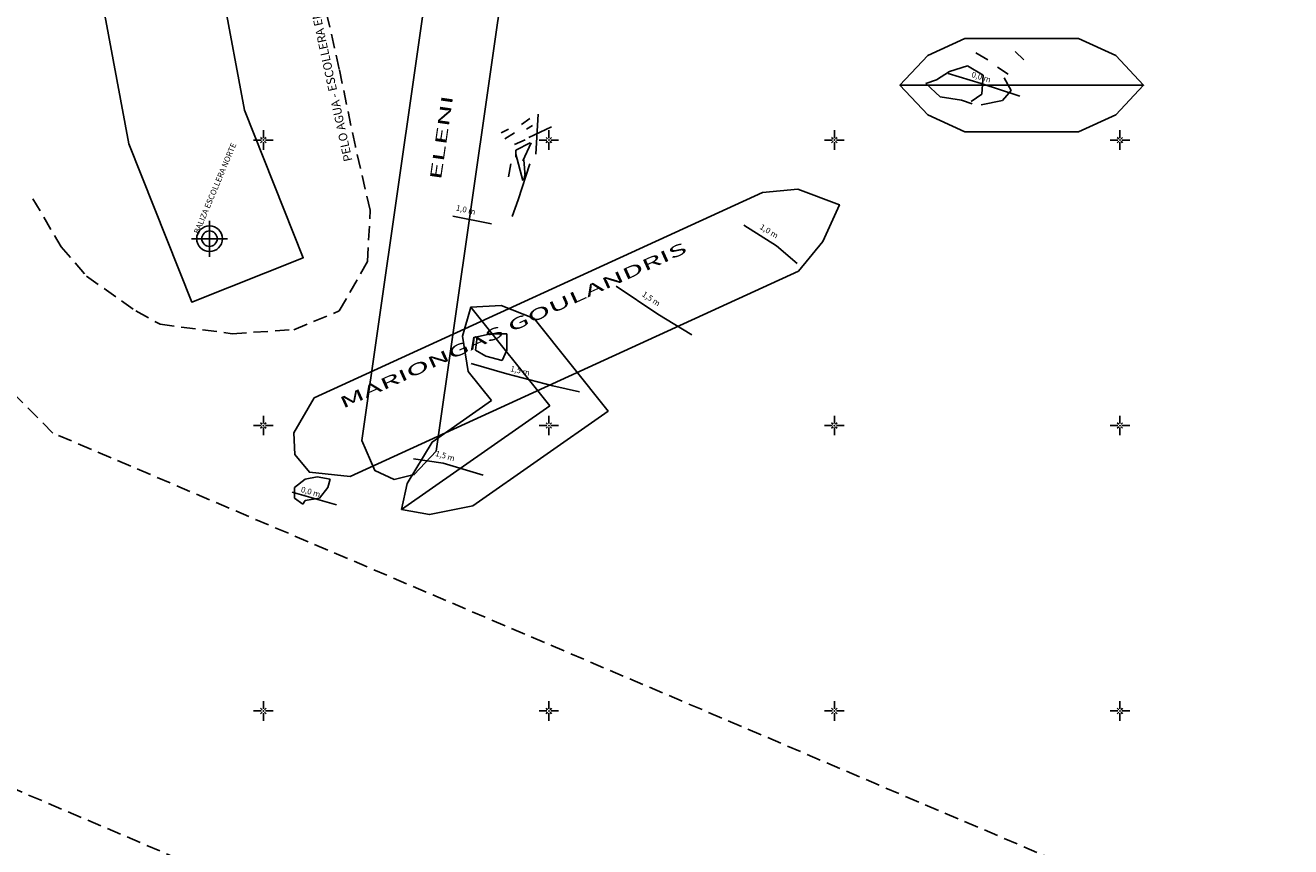
# Model space of a CAD drawing. Extents: x 5613496 to 5614100, y 5728924 to 5729624.
# Drawn here: x 5613608 to 5613830, y 5729176 to 5729320 of the extents above; entities that cross this region are included whole.
import ezdxf

# ---------------------------------------------------------------- set-up
doc = ezdxf.new("R2010")
doc.units = 0
doc.header["$LTSCALE"] = 10
doc.header["$MEASUREMENT"] = 0
doc.header["$PDSIZE"] = 5
doc.linetypes.add('HIDDEN', pattern=[0.375, 0.25, -0.125])
doc.layers.get('0').update_dxf_attribs({"linetype": 'CONTINUOUS'})
for name, color, linetype in [('-CANAL', 233, 'HIDDEN'), ('-ESCOLLERAS', 34, 'CONTINUOUS'), ('-SEGUN-CONSORCIO', 212, 'CONTINUOUS'), ('-SEGUN-SHN', 251, 'CONTINUOUS'), ('-SEGUN-SISMICA', 5, 'CONTINUOUS'), ('-SEGUN-SONAR', 1, 'CONTINUOUS'), ('L1', 7, 'CONTINUOUS')]:
    doc.layers.add(name, color=color, linetype=linetype)
doc.styles.add('ROMANS', font='romans')

# ---------------------------------------------------------------- blocks, each defined once
blk = doc.blocks.new('CRUZ')
for p, q in [((-0.72, 0), (-3.43, 0)), ((0, 0.72), (0, 3.43)), ((0.72, 0), (3.43, 0)), ((0, -0.72), (0, -3.43))]:
    blk.add_line(p, q)
at = {"color": 44}
for p, q in [((-0.42, 0.42), (-0.95, 0.95)), ((0.42, 0.42), (0.95, 0.95)), ((-0.42, -0.42), (-0.95, -0.95)), ((0.42, -0.42), (0.95, -0.95))]:
    blk.add_line(p, q, dxfattribs=at)
blk.add_point((0, 0))

msp = doc.modelspace()

# ---------------------------------------------------------------- linework, layer by layer
at = {"layer": '-CANAL'}
for points in [[(5613951.04, 5729104.63), (5613613.16, 5729248.69), (5613579.93, 5729281.92)], [(5613928.56, 5729048.99), (5613578.94, 5729198.05), (5613555.51, 5729221.49)]]:
    msp.add_lwpolyline(points, dxfattribs=at)
at = {"layer": '-ESCOLLERAS', "color": 3}
for p, q in [((5613640.58, 5729285.88), (5613640.58, 5729279.58)), ((5613637.43, 5729282.73), (5613643.73, 5729282.73))]:
    msp.add_line(p, q, dxfattribs=at)
at = {"layer": '-ESCOLLERAS', "linetype": 'HIDDEN'}
msp.add_lwpolyline([(5613609.66, 5729289.74), (5613614.58, 5729281.31), (5613619.03, 5729276.16), (5613627.7, 5729270.07), (5613631.92, 5729267.73), (5613644.56, 5729266.09), (5613655.34, 5729266.79), (5613663.3, 5729270.07), (5613668.25, 5729278.71), (5613668.71, 5729287.73), (5613666.11, 5729298.87), (5613663.3, 5729312.45), (5613658.15, 5729335.16), (5613654.4, 5729352.49), (5613650.65, 5729368.41), (5613647.84, 5729384.33), (5613646.2, 5729403.77), (5613645.74, 5729427.18), (5613646.2, 5729441.7), (5613646.83, 5729447.52)], dxfattribs=at)
at = {"layer": '-ESCOLLERAS'}
msp.add_lwpolyline([(5613636.01, 5729420.72), (5613635.19, 5729403.88, 0.058273), (5613639.11, 5729345.94), (5613646.7, 5729305.22), (5613656.98, 5729279.38), (5613637.47, 5729271.61), (5613626.43, 5729299.36), (5613618.02, 5729344.51, -0.023894), (5613614.77, 5729368.17)], format="xyb", dxfattribs=at)
at = {"layer": '-ESCOLLERAS', "color": 1}
msp.add_circle((5613640.58, 5729282.73), 2.25, dxfattribs=at)
at = {"layer": '-ESCOLLERAS', "color": 3}
msp.add_circle((5613640.58, 5729282.73), 1.35, dxfattribs=at)
at = {"layer": '-SEGUN-CONSORCIO'}
for points in [[(5613686.14, 5729363.67), (5613682.63, 5729355.06), (5613667.22, 5729247.37), (5613669.55, 5729242.11), (5613672.89, 5729240.54), (5613676.43, 5729241.41), (5613680.25, 5729245.51), (5613695.66, 5729353.19), (5613694.71, 5729362.44), (5613691.05, 5729367.44)], [(5613665.23, 5729241.07), (5613743.71, 5729277.05), (5613747.95, 5729282.25), (5613750.89, 5729288.68), (5613743.61, 5729291.38), (5613737.39, 5729290.83), (5613658.91, 5729254.85), (5613655.34, 5729248.74), (5613655.52, 5729244.95), (5613658.08, 5729241.81)]]:
    msp.add_lwpolyline(points, close=True, dxfattribs=at)
at = {"layer": '-SEGUN-SHN'}
for p, q in [((5613700.17, 5729253.45), (5613686.33, 5729270.73)), ((5613674.21, 5729235.3), (5613700.17, 5729253.45))]:
    msp.add_line(p, q, dxfattribs=at)
for points in [[(5613772.86, 5729301.42), (5613792.76, 5729301.42), (5613799.28, 5729304.42), (5613804.14, 5729309.62), (5613799.28, 5729314.82), (5613792.76, 5729317.82), (5613772.86, 5729317.82), (5613766.34, 5729314.82), (5613761.48, 5729309.62), (5613766.34, 5729304.42), (5613772.86, 5729301.42)], [(5613804.14, 5729309.62), (5613761.48, 5729309.62)], [(5613689.96, 5729254.36), (5613679.57, 5729247.1), (5613675.21, 5729239.85), (5613674.21, 5729235.3), (5613679.09, 5729234.39), (5613686.68, 5729235.96), (5613710.38, 5729252.53), (5613697.4, 5729268.75), (5613691.62, 5729271.03), (5613686.33, 5729270.73), (5613684.88, 5729265.63), (5613685.85, 5729259.49), (5613689.96, 5729254.36)]]:
    msp.add_lwpolyline(points, dxfattribs=at)
at = {"layer": '-SEGUN-SISMICA'}
for p, q in [((5613775.7, 5729309.93), (5613769.95, 5729311.67)), ((5613782.46, 5729307.68), (5613775.7, 5729309.93)), ((5613689.95, 5729285.35), (5613683.18, 5729286.65)), ((5613734.15, 5729285.11), (5613739.87, 5729281.47)), ((5613739.87, 5729281.47), (5613743.46, 5729278.37)), ((5613719.07, 5729269.51), (5613711.79, 5729274.44)), ((5613725.05, 5729265.87), (5613719.07, 5729269.51)), ((5613692.62, 5729259.04), (5613686.38, 5729260.86)), ((5613692.62, 5729259.04), (5613700.68, 5729256.97)), ((5613700.68, 5729256.97), (5613705.36, 5729255.93)), ((5613681.49, 5729243.41), (5613676.29, 5729244.19)), ((5613688.51, 5729241.33), (5613681.49, 5729243.41)), ((5613655.02, 5729238.32), (5613662.84, 5729236.08))]:
    msp.add_line(p, q, dxfattribs=at)
at = {"layer": '-SEGUN-SONAR'}
for p, q in [((5613774.78, 5729315.3), (5613776.87, 5729314.04)), ((5613781.68, 5729315.5), (5613783.15, 5729314.04)), ((5613773.31, 5729313.03), (5613770.18, 5729311.99)), ((5613776.03, 5729311.36), (5613773.31, 5729313.03)), ((5613778.55, 5729312.79), (5613780.43, 5729311.54)), ((5613767.88, 5729310.53), (5613766, 5729309.9)), ((5613770.18, 5729311.99), (5613767.88, 5729310.53)), ((5613775.82, 5729308.02), (5613776.03, 5729311.36)), ((5613780.96, 5729308.68), (5613779.71, 5729310.92)), ((5613766, 5729309.9), (5613768.5, 5729307.6)), ((5613773.94, 5729306.77), (5613775.82, 5729308.02)), ((5613779.46, 5729306.93), (5613780.96, 5729308.68)), ((5613768.5, 5729307.6), (5613772.27, 5729306.98)), ((5613772.27, 5729306.98), (5613774.15, 5729306.35)), ((5613775.7, 5729306.18), (5613779.46, 5729306.93)), ((5613695.22, 5729302.75), (5613696.69, 5729303.8)), ((5613698.12, 5729304.57), (5613697.69, 5729297.52)), ((5613691.67, 5729301.29), (5613692.92, 5729301.92)), ((5613692.3, 5729300.25), (5613693.97, 5729301.29)), ((5613696.06, 5729301.92), (5613697.11, 5729302.54)), ((5613696.5, 5729300.45), (5613700.47, 5729302.33)), ((5613693.99, 5729299.2), (5613695.87, 5729300.04)), ((5613696.72, 5729299.52), (5613694.21, 5729298.26)), ((5613696.93, 5729299.52), (5613695.47, 5729296.38)), ((5613695.45, 5729292.94), (5613694.2, 5729297.53)), ((5613694.21, 5729298.26), (5613694.21, 5729297.01)), ((5613693.34, 5729295.86), (5613692.92, 5729293.56)), ((5613696.69, 5729295.82), (5613694.6, 5729289.55)), ((5613695.64, 5729296.57), (5613695.85, 5729293.65)), ((5613695.64, 5729296.57), (5613695.64, 5729296.57)), ((5613695.64, 5729293.02), (5613695.85, 5729294.07)), ((5613695.85, 5729294.07), (5613695.85, 5729294.28)), ((5613694.6, 5729289.55), (5613693.55, 5729286.63)), ((5613689.76, 5729266.06), (5613687.42, 5729265.54)), ((5613692.62, 5729266.06), (5613689.76, 5729266.06)), ((5613692.62, 5729263.2), (5613692.62, 5729266.06)), ((5613687.42, 5729265.54), (5613687.16, 5729263.2)), ((5613687.16, 5729263.2), (5613688.98, 5729262.16)), ((5613688.98, 5729262.16), (5613691.84, 5729261.38)), ((5613691.84, 5729261.38), (5613692.62, 5729263.2)), ((5613657.34, 5729240.63), (5613655.46, 5729239.16)), ((5613655.46, 5729239.16), (5613655.46, 5729237.29)), ((5613659.43, 5729241.04), (5613657.34, 5729240.63)), ((5613661.73, 5729240.63), (5613659.43, 5729241.04)), ((5613659.85, 5729237.29), (5613661.31, 5729239.16)), ((5613661.31, 5729239.16), (5613661.73, 5729240.63)), ((5613655.46, 5729237.29), (5613656.92, 5729236.24)), ((5613656.92, 5729236.24), (5613657.34, 5729236.87)), ((5613657.34, 5729236.87), (5613659.85, 5729237.29))]:
    msp.add_line(p, q, dxfattribs=at)
msp.add_point((5613640.5, 5729282.65))

# ---------------------------------------------------------------- block references
at = {"layer": 'L1', "xscale": 0.5, "yscale": 0.5, "zscale": 0.5}
for p in [(5613650, 5729300), (5613700, 5729300), (5613750, 5729300), (5613800, 5729300), (5613650, 5729250), (5613700, 5729250), (5613750, 5729250), (5613800, 5729250), (5613650, 5729200), (5613700, 5729200), (5613750, 5729200), (5613800, 5729200)]:
    msp.add_blockref('CRUZ', p, dxfattribs=at)

# ---------------------------------------------------------------- texts
at = {"layer": '-SEGUN-CONSORCIO', "style": 'ROMANS', "width": 2}
for s, rotation, p in [('ELENI', 81.7475, (5613681.1, 5729292.9)), ('MARIONGAS GOULANDRIS', 24.4383, (5613663.93, 5729252.92))]:
    msp.add_text(s, height=2, rotation=rotation, dxfattribs=at).set_placement(p)
at = {"layer": '-SEGUN-SISMICA', "style": 'ROMANS'}
for s, rotation, p in [('0,0 m', 342.8425, (5613773.92, 5729311.08)), ('1,0 m', 347.0514, (5613683.66, 5729287.7)), ('1,0 m', 329.0884, (5613736.83, 5729284.51)), ('1,5 m', 326.1247, (5613716.22, 5729272.76)), ('1,5 m', 346.3898, (5613693.17, 5729259.53)), ('1,5 m', 343.9859, (5613680.04, 5729244.69)), ('0,0 m', 343.9859, (5613656.5, 5729238.38))]:
    msp.add_text(s, height=1, rotation=rotation, dxfattribs=at).set_placement(p)
at = {"style": 'ROMANS'}
for s, height, rotation, p in [('PLANO: A0 - ESCALA 1:500 - PUNTAS PLOTEO: TODAS 0.17mm', 7, 68.2476, (5613536.45, 5729202.3)), ('PELO AGUA - ESCOLLERA EN EL MOMENTO DEL RELEVAMIENTO', 1.5, 102.3078, (5613665.61, 5729296.43)), ('BALIZA ESCOLLERA NORTE', 1, 67.2771, (5613638.7, 5729283.48))]:
    msp.add_text(s, height=height, rotation=rotation, dxfattribs=at).set_placement(p)

doc.saveas('drawing.dxf')
